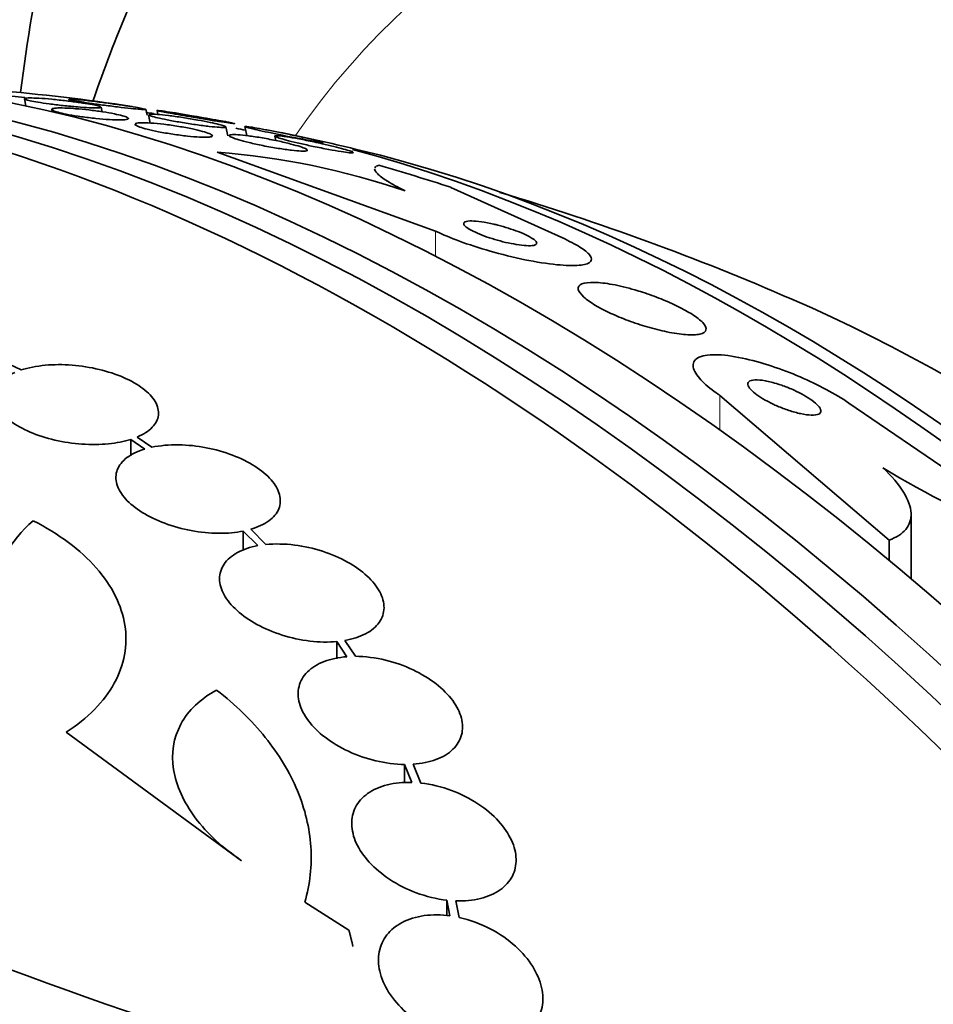
# Model space of a CAD drawing. Units: millimetres. Extents: x 0 to 1443, y 0 to 1205.
# Drawn here: x 397 to 407, y 178 to 189 of the extents above; entities that cross this region are included whole.
import ezdxf
from ezdxf import colors
from ezdxf.entities.mleader import LeaderData, LeaderLine
from ezdxf.math import Vec2, Vec3

# ---------------------------------------------------------------- set-up
doc = ezdxf.new("R2010")
doc.units = ezdxf.units.MM
doc.layers.add('DV7_Défaut', color=7, linetype='Continuous')
doc.layers.add('Défaut', color=7, linetype='Continuous')

# ---------------------------------------------------------------- blocks, each defined once
blk = doc.blocks.new('_DOT')
at = {"color": 0}
blk.add_line((0, 0), (-1, 0), dxfattribs=at)
at = {"color": 0, "const_width": 0.333}
blk.add_lwpolyline([(-0.1665, 0, 1), (0.1665, 0, 1)], format="xyb", close=True, dxfattribs=at)
blk = doc.blocks.new('SE6')
at = {"layer": 'DV7_Défaut', "color": 7, "linetype": 'Continuous', "lineweight": 35}
for p, q in [((396.826, 188.169), (396.843, 188.091)), ((397.677, 188.028), (397.665, 188.079)), ((397.125, 188.052), (397.13, 188.027)), ((398.169, 187.991), (398.155, 188.054)), ((398.184, 187.994), (398.204, 187.904)), ((398.278, 188.04), (398.287, 187.998)), ((399.055, 187.763), (399.033, 187.861)), ((399.24, 187.865), (399.262, 187.766)), ((399.567, 187.76), (399.578, 187.712)), ((401.328, 186.719), (398.937, 187.586)), ((401.494, 187.199), (402.742, 186.634)), ((396.79, 185.199), (396.605, 185.287)), ((404.439, 184.921), (406.292, 183.336)), ((407.319, 183.833), (405.853, 184.836)), ((397.99, 184.439), (397.99, 184.259)), ((397.99, 184.439), (398.143, 184.333)), ((398.222, 184.353), (398.061, 184.465)), ((406.533, 182.913), (406.533, 183.625)), ((399.223, 183.435), (399.223, 183.221)), ((399.223, 183.435), (399.383, 183.275)), ((399.47, 183.287), (399.304, 183.454)), ((406.292, 183.336), (406.292, 183.116)), ((400.246, 182.225), (400.246, 182.036)), ((400.246, 182.225), (400.357, 182.059)), ((400.45, 182.063), (400.334, 182.236)), ((399.204, 179.825), (397.285, 181.233)), ((400.988, 180.879), (400.988, 180.674)), ((400.988, 180.879), (401.068, 180.682)), ((401.166, 180.675), (401.082, 180.881)), ((400.379, 179.065), (399.895, 179.37)), ((401.452, 179.392), (401.452, 179.221)), ((401.452, 179.392), (401.485, 179.221)), ((401.585, 179.203), (401.55, 179.385))]:
    blk.add_line(p, q, dxfattribs=at)
at = {"layer": 'DV7_Défaut', "color": 7, "linetype": 'Continuous', "lineweight": 18}
for p, q in [((401.328, 186.719), (401.328, 186.446)), ((404.439, 184.921), (404.439, 184.543))]:
    blk.add_line(p, q, dxfattribs=at)
at = {"layer": 'DV7_Défaut', "color": 7, "linetype": 'Continuous', "lineweight": 35}
for centre, radius, start, end in [((394.638, 165.79), 22.549, 81.4115, 85.2507), ((393.859, 159.84), 28.5, 84.0152, 84.5878), ((393.859, 159.84), 28.5, 79.0952, 79.3216), ((393.859, 159.84), 28.55, 76.6564, 78.3236), ((398.259, 179.114), 8.499, 71.2172, 85.4217), ((393.859, 159.84), 28.5, 66.49, 73.3381), ((411.188, 192.193), 9.47, 238.3883, 248.6438), ((397.847, 182.474), 1.417, 130.7291, 207.9233), ((415.097, 228.108), 52.795, 247.3215, 255.2303)]:
    blk.add_arc(centre, radius, start, end, dxfattribs=at)
for centre, major_axis, ratio, start_param, end_param in [((418.967, 174.336), (15, -25.981), 0.57735, 0, 3.138179), ((416.138, 172.703), (13, -22.517), 0.57735, 0.002983, 3.142223), ((400.754, 163.821), (13.417, -23.239), 0.57735, 0.180825, 2.960768), ((401.638, 164.331), (13.173, -22.816), 0.57735, 0.274513, 2.86708), ((401.213, 164.086), (13.294, -23.026), 0.57735, 0.280237, 2.861356), ((402.345, 164.739), (12.953, -22.435), 0.57735, 0.333705, 2.807888), ((404.82, 166.168), (11.988, -20.764), 0.57735, -3.528358, -3.5235), ((404.82, 166.168), (11.988, -20.764), 0.57735, 0.474764, 2.618885), ((405.173, 166.372), (11.823, -20.477), 0.57735, 0.498917, 2.642675), ((393.867, 179.432), (15.463, -0.006), 0.577625, 1.055241, 1.112957), ((407.088, 167.478), (10.75, -18.62), 0.57735, 0.662755, 2.478838), ((386.965, 155.86), (13.417, -23.239), 0.57735, 0, 3.401435), ((386.505, 155.595), (13.294, -23.026), 0.57735, 0, 3.446829), ((386.081, 155.35), (13.173, -22.816), 0.57735, 0, 3.441293), ((385.374, 154.941), (12.953, -22.435), 0.57735, 0, 3.318593)]:
    blk.add_ellipse(centre, major_axis=major_axis, ratio=ratio, start_param=start_param, end_param=end_param, dxfattribs=at)
at = {"layer": 'DV7_Défaut', "color": 7, "linetype": 'Continuous', "lineweight": 18}
blk.add_ellipse((413.311, 171.071), major_axis=(11, -19.053), ratio=0.57735, start_param=0, end_param=3.409266, dxfattribs=at)
at = {"layer": 'DV7_Défaut', "color": 7, "linetype": 'Continuous', "lineweight": 35}
for points, knots in [([(404.035, 200.348), (403.994, 200.328), (403.533, 200.097), (402.648, 199.466), (401.501, 198.505), (400.457, 197.383), (399.529, 196.137), (398.718, 194.761), (398.029, 193.263), (397.466, 191.646), (397.047, 189.966), (396.856, 188.806), (396.784, 188.237)], [0, 0, 0, 0, 0.008951, 0.116199, 0.223253, 0.330726, 0.439283, 0.549459, 0.661596, 0.775797, 0.891916, 1, 1, 1, 1]), ([(403.14, 195.195), (402.893, 195.058), (402.298, 194.723), (401.324, 193.954), (400.306, 192.956), (399.397, 191.815), (398.607, 190.553), (398.01, 189.317), (397.697, 188.493), (397.579, 188.149)], [0, 0, 0, 0, 0.085255, 0.242913, 0.400639, 0.559655, 0.72102, 0.885512, 1, 1, 1, 1]), ([(397.666, 188.077), (397.666, 188.076), (397.665, 188.075), (397.662, 188.074), (397.656, 188.071), (397.643, 188.07), (397.623, 188.069), (397.602, 188.069), (397.572, 188.07), (397.537, 188.071), (397.5, 188.073), (397.455, 188.076), (397.406, 188.08), (397.358, 188.084), (397.303, 188.089), (397.249, 188.095), (397.198, 188.101), (397.145, 188.107), (397.096, 188.114), (397.052, 188.12), (397.01, 188.126), (396.974, 188.132), (396.941, 188.138), (396.912, 188.143), (396.889, 188.148), (396.867, 188.153), (396.85, 188.158), (396.839, 188.162), (396.829, 188.166), (396.824, 188.169), (396.826, 188.172), (396.827, 188.173), (396.829, 188.174), (396.832, 188.175)], [0, 0, 0, 0, 0.042493, 0.042493, 0.042493, 0.142541, 0.142541, 0.142541, 0.253249, 0.253249, 0.253249, 0.371759, 0.371759, 0.371759, 0.49043, 0.49043, 0.49043, 0.600235, 0.600235, 0.600235, 0.697263, 0.697263, 0.697263, 0.785011, 0.785011, 0.785011, 0.870223, 0.870223, 0.870223, 0.959052, 0.959052, 0.959052, 1, 1, 1, 1]), ([(396.832, 188.175), (396.841, 188.177), (396.86, 188.179), (396.886, 188.179), (396.912, 188.179), (396.947, 188.177), (396.986, 188.175), (397.027, 188.173), (397.075, 188.169), (397.127, 188.164), (397.177, 188.159), (397.232, 188.153), (397.287, 188.147), (397.336, 188.141), (397.387, 188.134), (397.433, 188.127), (397.474, 188.122), (397.513, 188.115), (397.545, 188.109), (397.575, 188.104), (397.6, 188.099), (397.62, 188.094), (397.639, 188.09), (397.652, 188.086), (397.659, 188.082)], [0, 0, 0, 0, 0.1362428, 0.1362428, 0.1362428, 0.2720684, 0.2720684, 0.2720684, 0.4148111, 0.4148111, 0.4148111, 0.555067, 0.555067, 0.555067, 0.6826071, 0.6826071, 0.6826071, 0.7948898, 0.7948898, 0.7948898, 0.8978633, 0.8978633, 0.8978633, 1, 1, 1, 1]), ([(397.387, 188.061), (397.432, 188.058), (397.482, 188.053), (397.532, 188.047), (397.582, 188.041), (397.634, 188.034), (397.683, 188.027), (397.729, 188.02), (397.773, 188.012), (397.811, 188.004), (397.845, 187.997), (397.875, 187.99), (397.899, 187.984), (397.922, 187.977), (397.94, 187.971), (397.951, 187.966), (397.962, 187.961), (397.967, 187.956), (397.966, 187.952), (397.964, 187.948), (397.956, 187.944), (397.941, 187.942), (397.925, 187.939), (397.901, 187.938), (397.872, 187.938), (397.84, 187.938), (397.801, 187.939), (397.757, 187.942), (397.712, 187.944), (397.661, 187.948), (397.608, 187.954), (397.556, 187.959), (397.502, 187.966), (397.45, 187.973), (397.402, 187.98), (397.355, 187.987), (397.313, 187.995), (397.275, 188.002), (397.241, 188.009), (397.213, 188.016), (397.187, 188.023), (397.165, 188.029), (397.151, 188.035), (397.136, 188.041), (397.127, 188.046), (397.125, 188.051), (397.123, 188.055), (397.128, 188.059), (397.138, 188.062), (397.15, 188.066), (397.169, 188.068), (397.194, 188.069), (397.222, 188.069), (397.257, 188.069), (397.297, 188.067), (397.324, 188.066), (397.355, 188.064), (397.387, 188.061)], [0, 0, 0, 0, 0.057843, 0.057843, 0.057843, 0.115999, 0.115999, 0.115999, 0.169296, 0.169296, 0.169296, 0.217263, 0.217263, 0.217263, 0.263004, 0.263004, 0.263004, 0.309855, 0.309855, 0.309855, 0.360377, 0.360377, 0.360377, 0.416021, 0.416021, 0.416021, 0.476528, 0.476528, 0.476528, 0.539303, 0.539303, 0.539303, 0.599973, 0.599973, 0.599973, 0.654986, 0.654986, 0.654986, 0.704182, 0.704182, 0.704182, 0.750268, 0.750268, 0.750268, 0.796568, 0.796568, 0.796568, 0.84581, 0.84581, 0.84581, 0.899782, 0.899782, 0.899782, 0.958856, 0.958856, 0.958856, 1, 1, 1, 1]), ([(397.325, 188.166), (397.34, 188.166), (397.364, 188.165), (397.395, 188.162), (397.426, 188.159), (397.465, 188.155), (397.51, 188.15), (397.556, 188.145), (397.608, 188.139), (397.664, 188.131), (397.716, 188.125), (397.773, 188.117), (397.827, 188.109), (397.875, 188.103), (397.922, 188.095), (397.965, 188.089), (398.001, 188.083), (398.035, 188.078), (398.063, 188.073), (398.089, 188.068), (398.11, 188.064), (398.125, 188.061), (398.14, 188.058), (398.15, 188.056), (398.153, 188.054), (398.157, 188.052), (398.154, 188.051), (398.145, 188.051), (398.135, 188.051), (398.117, 188.052), (398.093, 188.054), (398.066, 188.056), (398.031, 188.059), (397.991, 188.064), (397.948, 188.068), (397.898, 188.074), (397.845, 188.08), (397.793, 188.087), (397.736, 188.094), (397.681, 188.101), (397.631, 188.108), (397.58, 188.115), (397.534, 188.122), (397.494, 188.128), (397.457, 188.134), (397.425, 188.139), (397.397, 188.144), (397.372, 188.148), (397.354, 188.152), (397.336, 188.156), (397.323, 188.159), (397.316, 188.161), (397.313, 188.162), (397.311, 188.163), (397.311, 188.164)], [0, 0, 0, 0, 0.066008, 0.066008, 0.066008, 0.131856, 0.131856, 0.131856, 0.200274, 0.200274, 0.200274, 0.265215, 0.265215, 0.265215, 0.321938, 0.321938, 0.321938, 0.371057, 0.371057, 0.371057, 0.416889, 0.416889, 0.416889, 0.463818, 0.463818, 0.463818, 0.51513, 0.51513, 0.51513, 0.572906, 0.572906, 0.572906, 0.637326, 0.637326, 0.637326, 0.705518, 0.705518, 0.705518, 0.77167, 0.77167, 0.77167, 0.830405, 0.830405, 0.830405, 0.881104, 0.881104, 0.881104, 0.927439, 0.927439, 0.927439, 0.973797, 0.973797, 0.973797, 1, 1, 1, 1]), ([(398.205, 188.001), (398.222, 188.002), (398.249, 188.001), (398.282, 187.998), (398.316, 187.996), (398.357, 187.991), (398.402, 187.986), (398.45, 187.98), (398.504, 187.972), (398.559, 187.964), (398.613, 187.956), (398.669, 187.946), (398.724, 187.936), (398.771, 187.928), (398.819, 187.919), (398.86, 187.91), (398.896, 187.902), (398.929, 187.895), (398.955, 187.888), (398.979, 187.882), (398.998, 187.877), (399.011, 187.872), (399.024, 187.867), (399.032, 187.864), (399.033, 187.861), (399.034, 187.858), (399.028, 187.856), (399.017, 187.855), (399.004, 187.854), (398.984, 187.855), (398.958, 187.857), (398.929, 187.858), (398.892, 187.862), (398.85, 187.867), (398.806, 187.872), (398.755, 187.878), (398.701, 187.886), (398.648, 187.894), (398.591, 187.902), (398.535, 187.912), (398.485, 187.92), (398.434, 187.93), (398.389, 187.939), (398.35, 187.946), (398.313, 187.954), (398.283, 187.961), (398.256, 187.968), (398.233, 187.974), (398.217, 187.979), (398.201, 187.984), (398.19, 187.989), (398.186, 187.992), (398.185, 187.993), (398.184, 187.994), (398.184, 187.995)], [0, 0, 0, 0, 0.066163, 0.066163, 0.066163, 0.132144, 0.132144, 0.132144, 0.201126, 0.201126, 0.201126, 0.267239, 0.267239, 0.267239, 0.325393, 0.325393, 0.325393, 0.375661, 0.375661, 0.375661, 0.422177, 0.422177, 0.422177, 0.46941, 0.46941, 0.46941, 0.520767, 0.520767, 0.520767, 0.578465, 0.578465, 0.578465, 0.642908, 0.642908, 0.642908, 0.711538, 0.711538, 0.711538, 0.77874, 0.77874, 0.77874, 0.838891, 0.838891, 0.838891, 0.890832, 0.890832, 0.890832, 0.937964, 0.937964, 0.937964, 0.984721, 0.984721, 0.984721, 1, 1, 1, 1]), ([(398.296, 188.041), (398.314, 188.039), (398.347, 188.034), (398.389, 188.028), (398.425, 188.023), (398.468, 188.016), (398.517, 188.008), (398.567, 188), (398.623, 187.99), (398.682, 187.98), (398.727, 187.972), (398.775, 187.964), (398.82, 187.956), (398.866, 187.948), (398.912, 187.94), (398.953, 187.932), (398.988, 187.926), (399.021, 187.92), (399.047, 187.915), (399.071, 187.91), (399.09, 187.906), (399.104, 187.904), (399.118, 187.901), (399.126, 187.899), (399.128, 187.898), (399.131, 187.897), (399.127, 187.897), (399.117, 187.898), (399.106, 187.899), (399.087, 187.902), (399.062, 187.905), (399.033, 187.909), (398.997, 187.915), (398.955, 187.921), (398.91, 187.928), (398.858, 187.937), (398.803, 187.946), (398.749, 187.955), (398.69, 187.964), (398.633, 187.974), (398.591, 187.981), (398.548, 187.989), (398.508, 187.996), (398.468, 188.003), (398.43, 188.01), (398.398, 188.016), (398.369, 188.021), (398.344, 188.026), (398.325, 188.03), (398.306, 188.034), (398.293, 188.037), (398.286, 188.039), (398.277, 188.041), (398.276, 188.042), (398.28, 188.042), (398.283, 188.042), (398.288, 188.042), (398.296, 188.041)], [0, 0, 0, 0, 0.075828, 0.075828, 0.075828, 0.140155, 0.140155, 0.140155, 0.20736, 0.20736, 0.20736, 0.259258, 0.259258, 0.259258, 0.31158, 0.31158, 0.31158, 0.357397, 0.357397, 0.357397, 0.399863, 0.399863, 0.399863, 0.443581, 0.443581, 0.443581, 0.491996, 0.491996, 0.491996, 0.547384, 0.547384, 0.547384, 0.610113, 0.610113, 0.610113, 0.677198, 0.677198, 0.677198, 0.742119, 0.742119, 0.742119, 0.789424, 0.789424, 0.789424, 0.836995, 0.836995, 0.836995, 0.88043, 0.88043, 0.88043, 0.923218, 0.923218, 0.923218, 0.969149, 0.969149, 0.969149, 1, 1, 1, 1]), ([(398.048, 187.9), (398.059, 187.904), (398.081, 187.907), (398.108, 187.907), (398.136, 187.908), (398.171, 187.907), (398.211, 187.904), (398.254, 187.901), (398.303, 187.897), (398.354, 187.89), (398.406, 187.884), (398.461, 187.876), (398.516, 187.867), (398.567, 187.859), (398.618, 187.849), (398.665, 187.839), (398.706, 187.83), (398.745, 187.821), (398.777, 187.812), (398.806, 187.804), (398.83, 187.796), (398.848, 187.789), (398.865, 187.782), (398.876, 187.776), (398.881, 187.77), (398.886, 187.765), (398.885, 187.76), (398.877, 187.757), (398.869, 187.753), (398.854, 187.751), (398.833, 187.749), (398.809, 187.748), (398.779, 187.748), (398.743, 187.75), (398.704, 187.752), (398.658, 187.756), (398.61, 187.761), (398.56, 187.766), (398.505, 187.773), (398.45, 187.782), (398.398, 187.789), (398.344, 187.799), (398.295, 187.808), (398.25, 187.817), (398.208, 187.827), (398.172, 187.836), (398.139, 187.844), (398.111, 187.852), (398.089, 187.86), (398.069, 187.867), (398.054, 187.874), (398.046, 187.88), (398.041, 187.884), (398.038, 187.887), (398.037, 187.89)], [0, 0, 0, 0, 0.061719, 0.061719, 0.061719, 0.123209, 0.123209, 0.123209, 0.188579, 0.188579, 0.188579, 0.254162, 0.254162, 0.254162, 0.314923, 0.314923, 0.314923, 0.368552, 0.368552, 0.368552, 0.416968, 0.416968, 0.416968, 0.464006, 0.464006, 0.464006, 0.513157, 0.513157, 0.513157, 0.566939, 0.566939, 0.566939, 0.626554, 0.626554, 0.626554, 0.691114, 0.691114, 0.691114, 0.757045, 0.757045, 0.757045, 0.819284, 0.819284, 0.819284, 0.874671, 0.874671, 0.874671, 0.924182, 0.924182, 0.924182, 0.971312, 0.971312, 0.971312, 1, 1, 1, 1]), ([(400.098, 187.691), (400.098, 187.691), (400.097, 187.69), (400.095, 187.69), (400.089, 187.69), (400.076, 187.692), (400.058, 187.694), (400.037, 187.697), (400.008, 187.702), (399.973, 187.708), (399.935, 187.715), (399.888, 187.723), (399.837, 187.733), (399.785, 187.743), (399.727, 187.754), (399.667, 187.766), (399.622, 187.775), (399.574, 187.785), (399.529, 187.795), (399.483, 187.804), (399.438, 187.814), (399.399, 187.823), (399.365, 187.831), (399.334, 187.838), (399.31, 187.844), (399.287, 187.849), (399.27, 187.854), (399.258, 187.858), (399.246, 187.861), (399.24, 187.864), (399.24, 187.865), (399.239, 187.867), (399.246, 187.867), (399.258, 187.865), (399.271, 187.864), (399.293, 187.861), (399.319, 187.857), (399.35, 187.852), (399.388, 187.845), (399.432, 187.837), (399.474, 187.829), (399.522, 187.82), (399.572, 187.81)], [0, 0, 0, 0, 0.0278449, 0.0278449, 0.0278449, 0.0983218, 0.0983218, 0.0983218, 0.1796498, 0.1796498, 0.1796498, 0.27062, 0.27062, 0.27062, 0.364406, 0.364406, 0.364406, 0.4356872, 0.4356872, 0.4356872, 0.5075719, 0.5075719, 0.5075719, 0.5703143, 0.5703143, 0.5703143, 0.6282801, 0.6282801, 0.6282801, 0.687867, 0.687867, 0.687867, 0.7538807, 0.7538807, 0.7538807, 0.8296457, 0.8296457, 0.8296457, 0.9160736, 0.9160736, 0.9160736, 1, 1, 1, 1]), ([(399.089, 187.776), (399.105, 187.778), (399.131, 187.778), (399.163, 187.776), (399.195, 187.774), (399.234, 187.77), (399.278, 187.764), (399.324, 187.758), (399.377, 187.75), (399.432, 187.74), (399.486, 187.731), (399.543, 187.72), (399.599, 187.708), (399.649, 187.697), (399.699, 187.686), (399.743, 187.674), (399.781, 187.664), (399.816, 187.654), (399.844, 187.646), (399.869, 187.637), (399.889, 187.63), (399.902, 187.624), (399.915, 187.617), (399.923, 187.612), (399.924, 187.608), (399.926, 187.603), (399.921, 187.6), (399.91, 187.598), (399.898, 187.596), (399.879, 187.596), (399.854, 187.597), (399.826, 187.598), (399.791, 187.601), (399.751, 187.606), (399.708, 187.611), (399.658, 187.618), (399.606, 187.626), (399.553, 187.635), (399.495, 187.645), (399.438, 187.656), (399.386, 187.667), (399.333, 187.678), (399.286, 187.69), (399.244, 187.7), (399.205, 187.71), (399.173, 187.72), (399.145, 187.728), (399.121, 187.737), (399.104, 187.744), (399.088, 187.751), (399.077, 187.757), (399.072, 187.761), (399.068, 187.767), (399.069, 187.771), (399.077, 187.773), (399.08, 187.774), (399.084, 187.775), (399.089, 187.776)], [0, 0, 0, 0, 0.061114, 0.061114, 0.061114, 0.121992, 0.121992, 0.121992, 0.186978, 0.186978, 0.186978, 0.251192, 0.251192, 0.251192, 0.308917, 0.308917, 0.308917, 0.35848, 0.35848, 0.35848, 0.403036, 0.403036, 0.403036, 0.447031, 0.447031, 0.447031, 0.494054, 0.494054, 0.494054, 0.546606, 0.546606, 0.546606, 0.605735, 0.605735, 0.605735, 0.670007, 0.670007, 0.670007, 0.734825, 0.734825, 0.734825, 0.794295, 0.794295, 0.794295, 0.845664, 0.845664, 0.845664, 0.891147, 0.891147, 0.891147, 0.935001, 0.935001, 0.935001, 0.980948, 0.980948, 0.980948, 1, 1, 1, 1]), ([(400.426, 187.581), (400.427, 187.579), (400.425, 187.578), (400.421, 187.578), (400.414, 187.577), (400.4, 187.577), (400.381, 187.579), (400.359, 187.581), (400.329, 187.586), (400.294, 187.591), (400.254, 187.597), (400.208, 187.605), (400.157, 187.615), (400.105, 187.624), (400.047, 187.636), (399.988, 187.648), (399.941, 187.658), (399.894, 187.668), (399.848, 187.679), (399.802, 187.689), (399.757, 187.7), (399.718, 187.71), (399.684, 187.719), (399.654, 187.727), (399.631, 187.735), (399.609, 187.741), (399.592, 187.747), (399.582, 187.752), (399.571, 187.756), (399.566, 187.76), (399.567, 187.762), (399.568, 187.764), (399.572, 187.765), (399.58, 187.765)], [0, 0, 0, 0, 0.047884, 0.047884, 0.047884, 0.141637, 0.141637, 0.141637, 0.249278, 0.249278, 0.249278, 0.369601, 0.369601, 0.369601, 0.494359, 0.494359, 0.494359, 0.591569, 0.591569, 0.591569, 0.689588, 0.689588, 0.689588, 0.775211, 0.775211, 0.775211, 0.853944, 0.853944, 0.853944, 0.93423, 0.93423, 0.93423, 1, 1, 1, 1]), ([(399.572, 187.81), (399.62, 187.801), (399.67, 187.79), (399.721, 187.78), (399.772, 187.769), (399.824, 187.758), (399.872, 187.747), (399.914, 187.738), (399.953, 187.729), (399.986, 187.722), (400.014, 187.715), (400.038, 187.709), (400.056, 187.704), (400.074, 187.7), (400.086, 187.696), (400.092, 187.694)], [0, 0, 0, 0, 0.228652, 0.228652, 0.228652, 0.459452, 0.459452, 0.459452, 0.659032, 0.659032, 0.659032, 0.832057, 0.832057, 0.832057, 1, 1, 1, 1]), ([(399.58, 187.765), (399.593, 187.766), (399.617, 187.764), (399.647, 187.76), (399.677, 187.756), (399.715, 187.75), (399.758, 187.743), (399.804, 187.735), (399.857, 187.725), (399.912, 187.714), (399.968, 187.703), (400.027, 187.69), (400.086, 187.677), (400.129, 187.667), (400.172, 187.657), (400.212, 187.647), (400.252, 187.637), (400.289, 187.628), (400.321, 187.619), (400.349, 187.611), (400.372, 187.604), (400.389, 187.598), (400.406, 187.592), (400.417, 187.588), (400.422, 187.585)], [0, 0, 0, 0, 0.140534, 0.140534, 0.140534, 0.280411, 0.280411, 0.280411, 0.432312, 0.432312, 0.432312, 0.583069, 0.583069, 0.583069, 0.693405, 0.693405, 0.693405, 0.804498, 0.804498, 0.804498, 0.904015, 0.904015, 0.904015, 1, 1, 1, 1]), ([(400.995, 187.161), (400.915, 187.2), (400.851, 187.235), (400.75, 187.298), (400.714, 187.326), (400.67, 187.371), (400.66, 187.389), (400.66, 187.403)], [0, 0, 0, 0, 0.345392, 0.345392, 0.690784, 0.690784, 1, 1, 1, 1]), ([(401.965, 186.796), (401.917, 186.807), (401.87, 186.816), (401.83, 186.822), (401.789, 186.828), (401.753, 186.831), (401.724, 186.831), (401.692, 186.832), (401.668, 186.829), (401.653, 186.823), (401.638, 186.816), (401.632, 186.807), (401.637, 186.794), (401.641, 186.783), (401.656, 186.768), (401.68, 186.752), (401.7, 186.738), (401.729, 186.722), (401.763, 186.707), (401.793, 186.693), (401.827, 186.679), (401.864, 186.665), (401.9, 186.652), (401.938, 186.64), (401.975, 186.629), (402.015, 186.617), (402.054, 186.606), (402.092, 186.597), (402.134, 186.588), (402.175, 186.58), (402.211, 186.574), (402.252, 186.567), (402.289, 186.563), (402.321, 186.561), (402.355, 186.559), (402.383, 186.56), (402.403, 186.564), (402.423, 186.569), (402.434, 186.577), (402.435, 186.587), (402.435, 186.598), (402.426, 186.611), (402.406, 186.627), (402.389, 186.64), (402.363, 186.655), (402.331, 186.672), (402.303, 186.685), (402.269, 186.7), (402.233, 186.714), (402.199, 186.727), (402.162, 186.74), (402.125, 186.752), (402.086, 186.764), (402.047, 186.775), (402.009, 186.785), (401.994, 186.789), (401.98, 186.793), (401.965, 186.796)], [0, 0, 0, 0, 0.059586, 0.059586, 0.059586, 0.118886, 0.118886, 0.118886, 0.183248, 0.183248, 0.183248, 0.248537, 0.248537, 0.248537, 0.308657, 0.308657, 0.308657, 0.360499, 0.360499, 0.360499, 0.406121, 0.406121, 0.406121, 0.449861, 0.449861, 0.449861, 0.495552, 0.495552, 0.495552, 0.546011, 0.546011, 0.546011, 0.602887, 0.602887, 0.602887, 0.665826, 0.665826, 0.665826, 0.731375, 0.731375, 0.731375, 0.793523, 0.793523, 0.793523, 0.847638, 0.847638, 0.847638, 0.89436, 0.89436, 0.89436, 0.937925, 0.937925, 0.937925, 0.982583, 0.982583, 0.982583, 1, 1, 1, 1]), ([(402.742, 186.634), (402.816, 186.599), (402.879, 186.565), (402.925, 186.534), (402.971, 186.503), (403.003, 186.475), (403.02, 186.451), (403.038, 186.425), (403.039, 186.403), (403.025, 186.386), (403.009, 186.368), (402.973, 186.355), (402.921, 186.348), (402.864, 186.341), (402.785, 186.341), (402.691, 186.349), (402.593, 186.357), (402.477, 186.374), (402.35, 186.398), (402.231, 186.421), (402.099, 186.452), (401.967, 186.489), (401.852, 186.521), (401.734, 186.558), (401.625, 186.597), (401.53, 186.631), (401.44, 186.668), (401.362, 186.703), (401.351, 186.709), (401.339, 186.714), (401.328, 186.719)], [0, 0, 0, 0, 0.094174, 0.094174, 0.094174, 0.187978, 0.187978, 0.187978, 0.289174, 0.289174, 0.289174, 0.403939, 0.403939, 0.403939, 0.530767, 0.530767, 0.530767, 0.661873, 0.661873, 0.661873, 0.785145, 0.785145, 0.785145, 0.892518, 0.892518, 0.892518, 0.986052, 0.986052, 0.986052, 1, 1, 1, 1]), ([(403.51, 186.076), (403.423, 186.102), (403.339, 186.122), (403.264, 186.136), (403.189, 186.149), (403.122, 186.157), (403.066, 186.158), (403.007, 186.16), (402.96, 186.154), (402.93, 186.141), (402.9, 186.128), (402.885, 186.108), (402.89, 186.082), (402.895, 186.059), (402.915, 186.029), (402.951, 185.997), (402.983, 185.969), (403.027, 185.937), (403.08, 185.906), (403.128, 185.877), (403.185, 185.847), (403.246, 185.819), (403.306, 185.792), (403.371, 185.765), (403.436, 185.74), (403.505, 185.715), (403.576, 185.691), (403.644, 185.671), (403.719, 185.649), (403.793, 185.631), (403.86, 185.617), (403.936, 185.601), (404.006, 185.591), (404.065, 185.586), (404.129, 185.582), (404.182, 185.583), (404.221, 185.592), (404.259, 185.6), (404.283, 185.616), (404.288, 185.638), (404.293, 185.659), (404.281, 185.686), (404.252, 185.718), (404.226, 185.745), (404.187, 185.776), (404.136, 185.809), (404.092, 185.837), (404.038, 185.867), (403.979, 185.896), (403.922, 185.924), (403.86, 185.952), (403.796, 185.977), (403.73, 186.004), (403.661, 186.029), (403.594, 186.051), (403.565, 186.06), (403.537, 186.068), (403.51, 186.076)], [0, 0, 0, 0, 0.061207, 0.061207, 0.061207, 0.122183, 0.122183, 0.122183, 0.187133, 0.187133, 0.187133, 0.251077, 0.251077, 0.251077, 0.308589, 0.308589, 0.308589, 0.358294, 0.358294, 0.358294, 0.403201, 0.403201, 0.403201, 0.447474, 0.447474, 0.447474, 0.494527, 0.494527, 0.494527, 0.546801, 0.546801, 0.546801, 0.605436, 0.605436, 0.605436, 0.669312, 0.669312, 0.669312, 0.734205, 0.734205, 0.734205, 0.79416, 0.79416, 0.79416, 0.845901, 0.845901, 0.845901, 0.891402, 0.891402, 0.891402, 0.935093, 0.935093, 0.935093, 0.980896, 0.980896, 0.980896, 1, 1, 1, 1]), ([(405.853, 184.836), (405.779, 184.887), (405.693, 184.938), (405.603, 184.987), (405.512, 185.035), (405.415, 185.081), (405.319, 185.123), (405.215, 185.167), (405.109, 185.207), (405.009, 185.241), (404.895, 185.278), (404.784, 185.309), (404.685, 185.329), (404.575, 185.353), (404.475, 185.365), (404.393, 185.366), (404.308, 185.367), (404.24, 185.356), (404.198, 185.331), (404.158, 185.309), (404.14, 185.274), (404.148, 185.229), (404.156, 185.19), (404.185, 185.142), (404.233, 185.09), (404.276, 185.045), (404.335, 184.995), (404.405, 184.945), (404.416, 184.937), (404.428, 184.929), (404.439, 184.921)], [0, 0, 0, 0, 0.093663, 0.093663, 0.093663, 0.187421, 0.187421, 0.187421, 0.288546, 0.288546, 0.288546, 0.40323, 0.40323, 0.40323, 0.530004, 0.530004, 0.530004, 0.661119, 0.661119, 0.661119, 0.78447, 0.78447, 0.78447, 0.89194, 0.89194, 0.89194, 0.985533, 0.985533, 0.985533, 1, 1, 1, 1]), ([(396.72, 185.172), (396.652, 185.143), (396.598, 185.106), (396.56, 185.065), (396.522, 185.024), (396.5, 184.978), (396.496, 184.929), (396.492, 184.882), (396.505, 184.831), (396.536, 184.781), (396.566, 184.733), (396.613, 184.684), (396.673, 184.639), (396.733, 184.595), (396.807, 184.554), (396.889, 184.519), (396.971, 184.484), (397.064, 184.454), (397.159, 184.432), (397.255, 184.41), (397.356, 184.395), (397.455, 184.388), (397.555, 184.381), (397.655, 184.382), (397.746, 184.391), (397.835, 184.4), (397.918, 184.416), (397.99, 184.439)], [0, 0, 0, 0, 0.113892, 0.113892, 0.113892, 0.227918, 0.227918, 0.227918, 0.340994, 0.340994, 0.340994, 0.452334, 0.452334, 0.452334, 0.562232, 0.562232, 0.562232, 0.671592, 0.671592, 0.671592, 0.781518, 0.781518, 0.781518, 0.892862, 0.892862, 0.892862, 1, 1, 1, 1]), ([(398.061, 184.465), (398.13, 184.494), (398.186, 184.53), (398.225, 184.571), (398.265, 184.611), (398.288, 184.657), (398.294, 184.705), (398.299, 184.753), (398.287, 184.804), (398.258, 184.853), (398.229, 184.902), (398.183, 184.951), (398.124, 184.996), (398.066, 185.04), (397.993, 185.082), (397.911, 185.117), (397.83, 185.153), (397.738, 185.183), (397.643, 185.205), (397.548, 185.228), (397.446, 185.244), (397.348, 185.252), (397.248, 185.26), (397.148, 185.259), (397.055, 185.251), (396.958, 185.242), (396.867, 185.224), (396.79, 185.199)], [0, 0, 0, 0, 0.112821, 0.112821, 0.112821, 0.225772, 0.225772, 0.225772, 0.337818, 0.337818, 0.337818, 0.448129, 0.448129, 0.448129, 0.556948, 0.556948, 0.556948, 0.665172, 0.665172, 0.665172, 0.773929, 0.773929, 0.773929, 0.884099, 0.884099, 0.884099, 1, 1, 1, 1]), ([(405.077, 185.045), (405.027, 185.061), (404.978, 185.073), (404.936, 185.081), (404.893, 185.089), (404.855, 185.092), (404.825, 185.09), (404.794, 185.089), (404.771, 185.082), (404.758, 185.071), (404.746, 185.06), (404.743, 185.045), (404.75, 185.026), (404.757, 185.01), (404.771, 184.99), (404.793, 184.969), (404.812, 184.951), (404.838, 184.931), (404.867, 184.911), (404.895, 184.893), (404.927, 184.874), (404.961, 184.856), (404.996, 184.837), (405.034, 184.819), (405.071, 184.803), (405.113, 184.785), (405.155, 184.77), (405.195, 184.756), (405.24, 184.741), (405.284, 184.729), (405.324, 184.721), (405.368, 184.711), (405.408, 184.706), (405.441, 184.705), (405.476, 184.704), (405.504, 184.707), (405.522, 184.716), (405.539, 184.724), (405.548, 184.738), (405.546, 184.755), (405.544, 184.77), (405.533, 184.789), (405.514, 184.809), (405.498, 184.827), (405.475, 184.847), (405.447, 184.867), (405.421, 184.886), (405.39, 184.905), (405.358, 184.924), (405.325, 184.943), (405.288, 184.961), (405.252, 184.978), (405.212, 184.996), (405.171, 185.013), (405.131, 185.027), (405.113, 185.033), (405.095, 185.04), (405.077, 185.045)], [0, 0, 0, 0, 0.064312, 0.064312, 0.064312, 0.128538, 0.128538, 0.128538, 0.193943, 0.193943, 0.193943, 0.254449, 0.254449, 0.254449, 0.3067, 0.3067, 0.3067, 0.352541, 0.352541, 0.352541, 0.396285, 0.396285, 0.396285, 0.441816, 0.441816, 0.441816, 0.492, 0.492, 0.492, 0.548559, 0.548559, 0.548559, 0.611265, 0.611265, 0.611265, 0.676831, 0.676831, 0.676831, 0.739304, 0.739304, 0.739304, 0.79386, 0.79386, 0.79386, 0.840871, 0.840871, 0.840871, 0.884494, 0.884494, 0.884494, 0.929025, 0.929025, 0.929025, 0.977689, 0.977689, 0.977689, 1, 1, 1, 1]), ([(398.143, 184.333), (398.066, 184.31), (397.999, 184.278), (397.949, 184.239), (397.898, 184.201), (397.862, 184.155), (397.843, 184.105), (397.825, 184.056), (397.823, 184.002), (397.839, 183.948), (397.855, 183.895), (397.887, 183.839), (397.934, 183.787), (397.981, 183.735), (398.043, 183.684), (398.116, 183.639), (398.188, 183.594), (398.273, 183.553), (398.363, 183.52), (398.454, 183.486), (398.553, 183.459), (398.652, 183.44), (398.753, 183.422), (398.856, 183.412), (398.953, 183.411), (399.049, 183.41), (399.141, 183.418), (399.223, 183.435)], [0, 0, 0, 0, 0.112973, 0.112973, 0.112973, 0.226112, 0.226112, 0.226112, 0.337872, 0.337872, 0.337872, 0.447867, 0.447867, 0.447867, 0.556962, 0.556962, 0.556962, 0.666369, 0.666369, 0.666369, 0.777145, 0.777145, 0.777145, 0.889792, 0.889792, 0.889792, 1, 1, 1, 1]), ([(399.304, 183.454), (399.381, 183.477), (399.449, 183.508), (399.501, 183.546), (399.553, 183.584), (399.591, 183.63), (399.611, 183.679), (399.631, 183.727), (399.633, 183.781), (399.619, 183.835), (399.605, 183.888), (399.573, 183.944), (399.527, 183.996), (399.482, 184.048), (399.421, 184.099), (399.349, 184.145), (399.278, 184.19), (399.194, 184.232), (399.104, 184.266), (399.014, 184.301), (398.915, 184.329), (398.816, 184.348), (398.716, 184.367), (398.613, 184.378), (398.515, 184.379), (398.411, 184.381), (398.311, 184.372), (398.222, 184.353)], [0, 0, 0, 0, 0.111998, 0.111998, 0.111998, 0.22416, 0.22416, 0.22416, 0.334952, 0.334952, 0.334952, 0.443934, 0.443934, 0.443934, 0.551948, 0.551948, 0.551948, 0.660231, 0.660231, 0.660231, 0.769877, 0.769877, 0.769877, 0.881403, 0.881403, 0.881403, 1, 1, 1, 1]), ([(406.292, 183.336), (406.373, 183.365), (406.434, 183.404), (406.517, 183.503), (406.537, 183.563), (406.529, 183.699), (406.501, 183.778), (406.398, 183.945), (406.323, 184.035), (406.225, 184.128)], [0, 0, 0, 0, 0.25, 0.25, 0.5, 0.5, 0.75, 0.75, 1, 1, 1, 1]), ([(397.285, 181.233), (397.403, 181.309), (397.506, 181.392), (397.682, 181.571), (397.756, 181.668), (397.865, 181.869), (397.903, 181.973), (397.942, 182.187), (397.943, 182.296), (397.909, 182.511), (397.874, 182.62), (397.768, 182.832), (397.698, 182.933), (397.527, 183.129), (397.424, 183.224), (397.193, 183.396), (397.065, 183.476), (396.923, 183.548)], [0, 0, 0, 0, 0.125, 0.125, 0.25, 0.25, 0.375, 0.375, 0.5, 0.5, 0.625, 0.625, 0.75, 0.75, 0.875, 0.875, 1, 1, 1, 1]), ([(399.383, 183.275), (399.298, 183.259), (399.221, 183.234), (399.158, 183.199), (399.096, 183.165), (399.045, 183.122), (399.012, 183.073), (398.98, 183.025), (398.963, 182.969), (398.963, 182.912), (398.963, 182.856), (398.981, 182.796), (399.013, 182.737), (399.045, 182.678), (399.094, 182.619), (399.154, 182.565), (399.215, 182.509), (399.29, 182.457), (399.372, 182.412), (399.457, 182.367), (399.551, 182.327), (399.648, 182.296), (399.747, 182.265), (399.851, 182.242), (399.952, 182.23), (400.053, 182.218), (400.154, 182.216), (400.246, 182.225)], [0, 0, 0, 0, 0.111796, 0.111796, 0.111796, 0.223792, 0.223792, 0.223792, 0.333985, 0.333985, 0.333985, 0.442452, 0.442452, 0.442452, 0.550664, 0.550664, 0.550664, 0.660145, 0.660145, 0.660145, 0.771894, 0.771894, 0.771894, 0.886004, 0.886004, 0.886004, 1, 1, 1, 1]), ([(400.334, 182.236), (400.419, 182.251), (400.497, 182.276), (400.561, 182.31), (400.625, 182.343), (400.676, 182.386), (400.711, 182.434), (400.744, 182.482), (400.762, 182.537), (400.763, 182.594), (400.764, 182.65), (400.748, 182.71), (400.716, 182.769), (400.685, 182.828), (400.638, 182.887), (400.578, 182.942), (400.518, 182.998), (400.444, 183.05), (400.363, 183.096), (400.279, 183.142), (400.185, 183.182), (400.089, 183.214), (399.99, 183.246), (399.886, 183.269), (399.785, 183.282), (399.677, 183.295), (399.569, 183.297), (399.47, 183.287)], [0, 0, 0, 0, 0.110999, 0.110999, 0.110999, 0.222199, 0.222199, 0.222199, 0.331562, 0.331562, 0.331562, 0.439111, 0.439111, 0.439111, 0.546339, 0.546339, 0.546339, 0.654823, 0.654823, 0.654823, 0.765597, 0.765597, 0.765597, 0.878749, 0.878749, 0.878749, 1, 1, 1, 1]), ([(400.357, 182.059), (400.266, 182.052), (400.181, 182.034), (400.108, 182.006), (400.034, 181.978), (399.972, 181.939), (399.925, 181.892), (399.879, 181.846), (399.847, 181.792), (399.833, 181.734), (399.818, 181.676), (399.82, 181.613), (399.837, 181.55), (399.855, 181.486), (399.888, 181.42), (399.935, 181.358), (399.983, 181.294), (400.046, 181.232), (400.118, 181.176), (400.193, 181.119), (400.28, 181.066), (400.373, 181.023), (400.467, 180.979), (400.57, 180.943), (400.673, 180.919), (400.778, 180.894), (400.886, 180.88), (400.988, 180.879)], [0, 0, 0, 0, 0.110396, 0.110396, 0.110396, 0.221032, 0.221032, 0.221032, 0.329395, 0.329395, 0.329395, 0.43607, 0.43607, 0.43607, 0.543201, 0.543201, 0.543201, 0.652676, 0.652676, 0.652676, 0.765476, 0.765476, 0.765476, 0.881263, 0.881263, 0.881263, 1, 1, 1, 1]), ([(401.082, 180.881), (401.173, 180.888), (401.259, 180.905), (401.332, 180.932), (401.406, 180.96), (401.47, 180.998), (401.517, 181.045), (401.564, 181.09), (401.596, 181.144), (401.612, 181.202), (401.627, 181.259), (401.626, 181.322), (401.61, 181.386), (401.593, 181.449), (401.561, 181.515), (401.515, 181.578), (401.468, 181.642), (401.406, 181.704), (401.334, 181.761), (401.259, 181.818), (401.173, 181.871), (401.081, 181.915), (400.987, 181.96), (400.884, 181.996), (400.781, 182.021), (400.671, 182.048), (400.557, 182.062), (400.45, 182.063)], [0, 0, 0, 0, 0.109842, 0.109842, 0.109842, 0.219929, 0.219929, 0.219929, 0.327659, 0.327659, 0.327659, 0.433584, 0.433584, 0.433584, 0.539926, 0.539926, 0.539926, 0.64865, 0.64865, 0.64865, 0.760754, 0.760754, 0.760754, 0.875855, 0.875855, 0.875855, 1, 1, 1, 1]), ([(399.204, 179.825), (399.101, 179.895), (399.007, 179.969), (398.838, 180.125), (398.762, 180.209), (398.633, 180.38), (398.581, 180.467), (398.501, 180.645), (398.473, 180.735), (398.431, 180.999), (398.459, 181.171), (398.579, 181.395), (398.634, 181.465), (398.765, 181.59), (398.842, 181.646), (398.931, 181.694)], [0, 0, 0, 0, 0.125, 0.125, 0.25, 0.25, 0.375, 0.375, 0.5, 0.5, 0.75, 0.75, 0.875, 0.875, 1, 1, 1, 1]), ([(398.931, 181.694), (399.138, 181.533), (399.315, 181.36), (399.612, 180.99), (399.732, 180.791), (399.857, 180.491), (399.89, 180.389), (399.939, 180.184), (399.955, 180.08), (399.976, 179.771), (399.954, 179.569), (399.895, 179.37)], [0, 0, 0, 0, 0.25, 0.25, 0.5, 0.5, 0.625, 0.625, 0.75, 0.75, 1, 1, 1, 1]), ([(401.068, 180.682), (400.974, 180.685), (400.882, 180.676), (400.8, 180.656), (400.718, 180.635), (400.643, 180.602), (400.584, 180.56), (400.526, 180.519), (400.48, 180.467), (400.451, 180.41), (400.422, 180.353), (400.408, 180.289), (400.409, 180.223), (400.411, 180.156), (400.429, 180.086), (400.46, 180.017), (400.493, 179.946), (400.542, 179.875), (400.602, 179.809), (400.665, 179.741), (400.742, 179.676), (400.827, 179.62), (400.915, 179.562), (401.014, 179.512), (401.115, 179.474), (401.224, 179.433), (401.34, 179.405), (401.452, 179.392)], [0, 0, 0, 0, 0.108648, 0.108648, 0.108648, 0.217589, 0.217589, 0.217589, 0.323653, 0.323653, 0.323653, 0.427957, 0.427957, 0.427957, 0.533436, 0.533436, 0.533436, 0.642469, 0.642469, 0.642469, 0.756137, 0.756137, 0.756137, 0.87371, 0.87371, 0.87371, 1, 1, 1, 1]), ([(401.55, 179.385), (401.644, 179.381), (401.736, 179.39), (401.818, 179.41), (401.901, 179.431), (401.975, 179.463), (402.034, 179.506), (402.092, 179.547), (402.138, 179.598), (402.168, 179.656), (402.196, 179.712), (402.211, 179.776), (402.209, 179.842), (402.208, 179.909), (402.19, 179.98), (402.158, 180.049), (402.126, 180.12), (402.077, 180.191), (402.017, 180.257), (401.954, 180.326), (401.877, 180.391), (401.792, 180.447), (401.704, 180.505), (401.605, 180.555), (401.503, 180.594), (401.394, 180.634), (401.278, 180.663), (401.166, 180.675)], [0, 0, 0, 0, 0.108668, 0.108668, 0.108668, 0.217638, 0.217638, 0.217638, 0.323605, 0.323605, 0.323605, 0.427716, 0.427716, 0.427716, 0.533063, 0.533063, 0.533063, 0.64212, 0.64212, 0.64212, 0.755934, 0.755934, 0.755934, 0.873627, 0.873627, 0.873627, 1, 1, 1, 1]), ([(401.485, 179.221), (401.389, 179.234), (401.293, 179.235), (401.204, 179.223), (401.116, 179.211), (401.032, 179.185), (400.962, 179.149), (400.894, 179.113), (400.836, 179.066), (400.794, 179.011), (400.752, 178.956), (400.724, 178.894), (400.711, 178.827), (400.698, 178.76), (400.7, 178.687), (400.717, 178.614), (400.734, 178.537), (400.768, 178.459), (400.814, 178.385), (400.864, 178.307), (400.929, 178.231), (401.004, 178.163), (401.083, 178.092), (401.175, 178.028), (401.274, 177.975), (401.382, 177.918), (401.502, 177.873), (401.62, 177.847)], [0, 0, 0, 0, 0.107135, 0.107135, 0.107135, 0.214632, 0.214632, 0.214632, 0.318481, 0.318481, 0.318481, 0.420333, 0.420333, 0.420333, 0.524034, 0.524034, 0.524034, 0.632598, 0.632598, 0.632598, 0.747374, 0.747374, 0.747374, 0.867357, 0.867357, 0.867357, 1, 1, 1, 1]), ([(401.72, 177.829), (401.816, 177.816), (401.912, 177.815), (402.001, 177.826), (402.089, 177.838), (402.173, 177.863), (402.243, 177.9), (402.311, 177.936), (402.369, 177.983), (402.411, 178.038), (402.453, 178.092), (402.481, 178.155), (402.494, 178.221), (402.507, 178.289), (402.505, 178.362), (402.488, 178.435), (402.471, 178.512), (402.437, 178.591), (402.391, 178.665), (402.342, 178.744), (402.277, 178.82), (402.201, 178.888), (402.122, 178.959), (402.03, 179.024), (401.931, 179.076), (401.823, 179.133), (401.703, 179.177), (401.585, 179.203)], [0, 0, 0, 0, 0.107189, 0.107189, 0.107189, 0.214753, 0.214753, 0.214753, 0.318478, 0.318478, 0.318478, 0.420084, 0.420084, 0.420084, 0.523656, 0.523656, 0.523656, 0.632339, 0.632339, 0.632339, 0.747422, 0.747422, 0.747422, 0.86766, 0.86766, 0.86766, 1, 1, 1, 1])]:
    blk.add_open_spline(points, degree=3, knots=knots, dxfattribs=at)
for points, degree in [([(397.315, 188.166), (397.317, 188.166), (397.321, 188.166), (397.325, 188.166)], 3), ([(398.191, 188), (398.195, 188.001), (398.2, 188.001), (398.205, 188.001)], 3), ([(398.039, 187.895), (398.041, 187.897), (398.044, 187.899), (398.048, 187.9)], 3), ([(400.663, 187.414), (400.669, 187.426), (400.683, 187.435), (400.706, 187.441)], 3), ([(400.424, 178.884), (400.402, 178.975), (400.379, 179.065)], 2)]:
    blk.add_open_spline(points, degree=degree, dxfattribs=at)

msp = doc.modelspace()

# ---------------------------------------------------------------- block references
at = {"layer": 'Défaut'}
msp.add_blockref('SE6', (0, 0), dxfattribs=at)

# ---------------------------------------------------------------- leaders
at = {"layer": 'Défaut', "color": 7, "linetype": 'Continuous', "lineweight": 18}
ml = msp.add_multileader_mtext('Standard', dxfattribs=at)
ml.set_content('{\\pxsm0.9;\\fSolid Edge ISO|b1||i0||c0|p34;\\W1.;15/02/2017\\P}', color=256)
ml.set_leader_properties()
ml.set_arrow_properties(name='DOT')
ml.build(insert=Vec2(0, 0))
ml.multileader.update_dxf_attribs({"leader_type": 0, "dogleg_length": 0, "arrow_head_size": 12})
ctx = ml.context
ctx.base_point, ctx.char_height, ctx.arrow_head_size, ctx.landing_gap_size = Vec3(1143.343, 1197.823), 12, 12, 4.2
notes = []
notes.append((ctx, [(0, (0, 0, 0), (0, 0), (1, 0), 1, [])]))
ctx.mtext.insert = Vec3(1145.343, 1203.943)
ml = msp.add_multileader_mtext('Standard', dxfattribs=at)
ml.set_content('{\\pxsm0.9;\\fArial|b1||i0||c0|p34;\\W1.;40GB\\P}', color=256)
ml.set_leader_properties()
ml.set_arrow_properties(name='DOT')
ml.build(insert=Vec2(0, 0))
ml.multileader.update_dxf_attribs({"leader_type": 0, "dogleg_length": 0, "arrow_head_size": 12})
ctx = ml.context
ctx.base_point, ctx.char_height, ctx.arrow_head_size, ctx.landing_gap_size = Vec3(424.217, 1197.655), 12, 12, 4.2
notes.append((ctx, [(0, (0, 0, 0), (0, 0), (1, 0), 1, [])]))
ctx.mtext.insert = Vec3(426.217, 1203.757)
for ctx, leaders in notes:
    for number, flags, end, landing, length, lines in leaders:
        leader = LeaderData()
        leader.index, (leader.has_last_leader_line, leader.has_dogleg_vector, leader.attachment_direction) = number, flags
        leader.last_leader_point, leader.dogleg_vector, leader.dogleg_length = Vec3(end), Vec3(landing), length
        for number, points, colour, breaks in lines:
            line = LeaderLine()
            line.index, line.vertices, line.color, line.breaks = number, Vec3.list(points), colors.encode_raw_color(colour), breaks
            leader.lines.append(line)
        ctx.leaders.append(leader)

doc.saveas('drawing.dxf')
